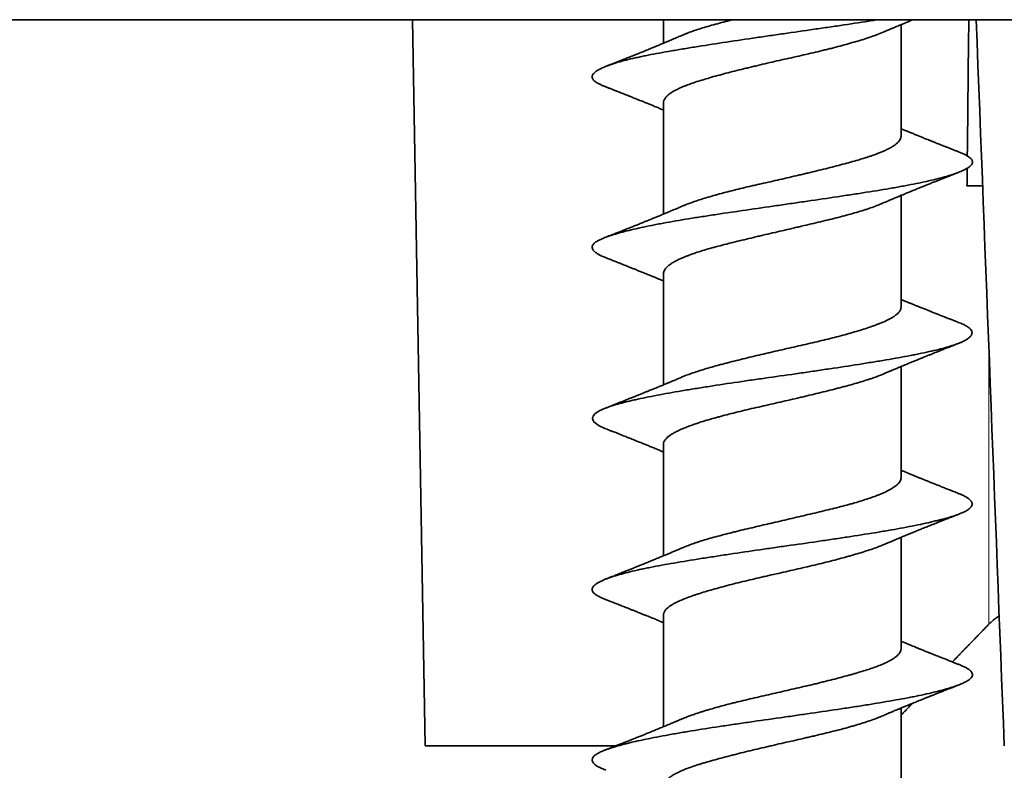
# Model space of a CAD drawing. Units: millimetres. Extents: x 32 to 797, y 126 to 557.
# Drawn here: x 215 to 225, y 433 to 441 of the extents above; entities that cross this region are included whole.
import ezdxf

# ---------------------------------------------------------------- set-up
doc = ezdxf.new("R2010")
doc.units = ezdxf.units.MM
doc.layers.add('1', color=7, linetype='Continuous', true_color=0xffffff)

msp = doc.modelspace()

# ---------------------------------------------------------------- linework, layer by layer
at = {"layer": '1', "color": 18, "linetype": 'Continuous', "lineweight": 35}
for p, q in [((203.093, 440.545), (235.342, 440.545)), ((219.199, 440.545), (219.332, 432.895)), ((221.843, 440.545), (221.843, 440.298)), ((224.343, 439.319), (224.343, 440.493)), ((221.843, 439.671), (221.843, 438.497)), ((225.203, 438.795), (225.037, 438.795)), ((224.343, 437.518), (224.343, 438.693)), ((221.843, 437.872), (221.843, 436.699)), ((224.343, 435.718), (224.343, 436.892)), ((221.843, 436.073), (221.843, 434.897)), ((224.343, 433.919), (224.343, 435.092)), ((221.843, 434.272), (221.843, 433.097)), ((224.343, 432.118), (224.343, 433.293)), ((221.34, 432.895), (219.332, 432.895))]:
    msp.add_line(p, q, dxfattribs=at)
at = {"layer": '1', "color": 8, "linetype": 'Continuous', "lineweight": 18}
msp.add_line((225.267, 437.135), (225.267, 434.176), dxfattribs=at)
at = {"layer": '1', "color": 18, "linetype": 'Continuous', "lineweight": 35}
for centre, major_axis, ratio, start_param, end_param in [((244.894, 784.064), (-15.622, -632.477), 0.021372, 5.28708, 5.289784), ((228.436, 818.546), (17.326, -701.357), 0.021374, 5.281059, 5.294063), ((244.894, 784.064), (-15.622, -632.477), 0.021372, 5.290031, 5.290379)]:
    msp.add_ellipse(centre, major_axis=major_axis, ratio=ratio, start_param=start_param, end_param=end_param, dxfattribs=at)
for points, knots in [([(224.097, 440.545), (224.077, 440.542), (224.057, 440.538), (223.942, 440.52), (223.844, 440.505), (223.692, 440.482), (223.64, 440.474), (223.562, 440.463), (223.535, 440.459), (223.482, 440.452), (223.455, 440.448), (223.321, 440.428), (223.214, 440.413), (223.052, 440.39), (222.998, 440.382), (222.918, 440.37), (222.891, 440.366), (222.837, 440.359), (222.81, 440.355), (222.676, 440.335), (222.571, 440.319), (222.366, 440.288), (222.266, 440.272), (222.121, 440.249), (222.074, 440.241), (221.982, 440.226), (221.937, 440.218), (221.808, 440.196), (221.728, 440.181), (221.634, 440.162), (221.616, 440.158), (221.58, 440.15), (221.562, 440.146), (221.511, 440.135), (221.479, 440.127), (221.388, 440.104), (221.335, 440.088), (221.277, 440.068), (221.266, 440.065), (221.245, 440.057), (221.235, 440.053), (221.206, 440.041), (221.189, 440.033), (221.143, 440.01), (221.121, 439.994), (221.104, 439.975), (221.101, 439.971), (221.096, 439.963), (221.094, 439.959), (221.09, 439.948), (221.09, 439.94), (221.097, 439.917), (221.11, 439.902), (221.143, 439.879), (221.157, 439.872), (221.18, 439.86), (221.189, 439.856), (221.206, 439.849), (221.216, 439.845), (221.226, 439.841), (221.227, 439.84), (221.227, 439.84)], [0, 0, 0, 0, 0.013925, 0.013925, 0.079611, 0.079611, 0.112454, 0.112454, 0.128875, 0.128875, 0.145297, 0.145297, 0.210983, 0.210983, 0.243825, 0.243825, 0.260247, 0.260247, 0.276668, 0.276668, 0.342354, 0.342354, 0.40804, 0.40804, 0.440883, 0.440883, 0.473726, 0.473726, 0.539411, 0.539411, 0.555833, 0.555833, 0.572254, 0.572254, 0.605097, 0.605097, 0.670783, 0.670783, 0.687204, 0.687204, 0.703626, 0.703626, 0.736468, 0.736468, 0.802154, 0.802154, 0.818576, 0.818576, 0.834997, 0.834997, 0.86784, 0.86784, 0.933526, 0.933526, 0.966369, 0.966369, 0.98279, 0.98279, 0.999211, 0.999211, 1, 1, 1, 1]), ([(222.04, 440.381), (222.042, 440.382), (222.043, 440.383), (222.054, 440.387), (222.063, 440.391), (222.083, 440.399), (222.092, 440.403), (222.143, 440.422), (222.187, 440.437), (222.283, 440.467), (222.334, 440.482), (222.445, 440.512), (222.502, 440.527), (222.566, 440.543), (222.57, 440.544), (222.574, 440.545)], [0, 0, 0, 0, 0.012183, 0.012183, 0.081396, 0.081396, 0.15061, 0.15061, 0.427465, 0.427465, 0.70432, 0.70432, 0.981175, 0.981175, 1, 1, 1, 1]), ([(224.154, 440.413), (224.161, 440.416), (224.175, 440.422), (224.195, 440.431), (224.213, 440.438), (224.226, 440.444), (224.238, 440.449), (224.251, 440.454), (224.267, 440.461), (224.286, 440.469), (224.308, 440.478), (224.329, 440.487), (224.348, 440.495), (224.366, 440.502), (224.386, 440.511), (224.408, 440.519), (224.431, 440.529), (224.452, 440.538), (224.465, 440.543), (224.47, 440.545)], [0, 0, 0, 0, 0.062273, 0.136759, 0.191341, 0.230058, 0.264587, 0.304639, 0.351329, 0.413152, 0.490903, 0.559183, 0.615667, 0.669359, 0.728092, 0.805062, 0.874915, 0.951146, 1, 1, 1, 1]), ([(222.041, 440.381), (222.033, 440.378), (222.017, 440.371), (221.995, 440.362), (221.977, 440.354), (221.962, 440.348), (221.95, 440.343), (221.938, 440.338), (221.925, 440.332), (221.906, 440.324), (221.883, 440.314), (221.858, 440.304), (221.836, 440.295), (221.816, 440.286), (221.796, 440.278), (221.777, 440.27), (221.759, 440.263), (221.741, 440.255), (221.722, 440.248), (221.701, 440.239), (221.676, 440.229), (221.653, 440.219), (221.633, 440.211), (221.614, 440.203), (221.593, 440.195), (221.572, 440.186), (221.552, 440.178), (221.535, 440.172), (221.517, 440.164), (221.496, 440.156), (221.473, 440.147), (221.451, 440.138), (221.428, 440.129), (221.402, 440.119), (221.377, 440.109), (221.356, 440.1), (221.339, 440.094), (221.321, 440.086), (221.296, 440.077), (221.267, 440.065), (221.247, 440.058), (221.238, 440.054)], [0, 0, 0, 0, 0.028894, 0.059351, 0.082417, 0.100401, 0.114974, 0.127577, 0.143716, 0.163938, 0.200351, 0.23132, 0.256709, 0.282584, 0.306795, 0.33072, 0.354019, 0.376235, 0.397942, 0.424327, 0.456611, 0.48802, 0.511456, 0.532899, 0.558451, 0.587857, 0.613561, 0.632325, 0.651471, 0.679941, 0.711402, 0.736522, 0.762967, 0.796491, 0.830883, 0.857693, 0.872729, 0.895203, 0.926, 0.965151, 1, 1, 1, 1]), ([(224.154, 440.413), (224.133, 440.404), (224.11, 440.395), (224.044, 440.37), (223.998, 440.354), (223.923, 440.33), (223.897, 440.322), (223.843, 440.307), (223.816, 440.299), (223.731, 440.275), (223.672, 440.259), (223.594, 440.239), (223.578, 440.235), (223.546, 440.228), (223.498, 440.216), (223.45, 440.204), (223.351, 440.181), (223.284, 440.166), (223.182, 440.143), (223.148, 440.135), (223.079, 440.12), (223.045, 440.112), (222.943, 440.089), (222.876, 440.073), (222.793, 440.053), (222.777, 440.049), (222.744, 440.041), (222.727, 440.037), (222.678, 440.025), (222.646, 440.018), (222.552, 439.994), (222.492, 439.978), (222.405, 439.954), (222.376, 439.947), (222.321, 439.931), (222.295, 439.923), (222.218, 439.9), (222.17, 439.885), (222.106, 439.862), (222.085, 439.854), (222.056, 439.842), (222.046, 439.838), (222.028, 439.831), (222.019, 439.827), (221.976, 439.807), (221.947, 439.792), (221.911, 439.768), (221.901, 439.76), (221.882, 439.744), (221.874, 439.736), (221.854, 439.712), (221.846, 439.697), (221.843, 439.678), (221.843, 439.674), (221.843, 439.671)], [0, 0, 0, 0, 0.037955, 0.037955, 0.101215, 0.101215, 0.132844, 0.132844, 0.164474, 0.164474, 0.227733, 0.227733, 0.243548, 0.243548, 0.259362, 0.290992, 0.290992, 0.354251, 0.354251, 0.38588, 0.38588, 0.41751, 0.41751, 0.480769, 0.480769, 0.496584, 0.496584, 0.512399, 0.512399, 0.544028, 0.544028, 0.607287, 0.607287, 0.638917, 0.638917, 0.670546, 0.670546, 0.733805, 0.733805, 0.765435, 0.765435, 0.78125, 0.78125, 0.797065, 0.797065, 0.860324, 0.860324, 0.891953, 0.891953, 0.923583, 0.923583, 0.986842, 0.986842, 1, 1, 1, 1]), ([(221.227, 439.84), (221.238, 439.836), (221.259, 439.828), (221.287, 439.817), (221.31, 439.808), (221.327, 439.801), (221.34, 439.796), (221.353, 439.791), (221.37, 439.784), (221.391, 439.776), (221.412, 439.768), (221.43, 439.76), (221.45, 439.752), (221.473, 439.743), (221.499, 439.733), (221.522, 439.724), (221.544, 439.715), (221.568, 439.705), (221.593, 439.695), (221.616, 439.686), (221.637, 439.678), (221.658, 439.669), (221.681, 439.66), (221.703, 439.651), (221.725, 439.642), (221.748, 439.632), (221.77, 439.623), (221.792, 439.614), (221.814, 439.605), (221.831, 439.598), (221.842, 439.594), (221.843, 439.593)], [0, 0, 0, 0, 0.052119, 0.101694, 0.138919, 0.163838, 0.181376, 0.202463, 0.227492, 0.26669, 0.301271, 0.329419, 0.357467, 0.3975, 0.442456, 0.479854, 0.510819, 0.549109, 0.596122, 0.635024, 0.661389, 0.695659, 0.74028, 0.773919, 0.803198, 0.846163, 0.88625, 0.913367, 0.949653, 0.993685, 1, 1, 1, 1]), ([(224.955, 439.151), (224.945, 439.155), (224.926, 439.162), (224.898, 439.173), (224.873, 439.183), (224.853, 439.191), (224.836, 439.198), (224.821, 439.203), (224.805, 439.21), (224.784, 439.218), (224.76, 439.228), (224.736, 439.237), (224.714, 439.246), (224.69, 439.256), (224.664, 439.266), (224.637, 439.277), (224.613, 439.286), (224.591, 439.295), (224.568, 439.305), (224.541, 439.316), (224.512, 439.327), (224.484, 439.339), (224.455, 439.351), (224.425, 439.363), (224.393, 439.376), (224.367, 439.387), (224.349, 439.394), (224.343, 439.397)], [0, 0, 0, 0, 0.046781, 0.096472, 0.135876, 0.167194, 0.194497, 0.217886, 0.240339, 0.276374, 0.318224, 0.358156, 0.392095, 0.428028, 0.474723, 0.520533, 0.557941, 0.592976, 0.630294, 0.670246, 0.724946, 0.770894, 0.809611, 0.86845, 0.914625, 0.96772, 1, 1, 1, 1]), ([(222.032, 438.577), (222.041, 438.581), (222.05, 438.585), (222.078, 438.596), (222.098, 438.604), (222.14, 438.619), (222.161, 438.627), (222.229, 438.65), (222.278, 438.665), (222.356, 438.688), (222.383, 438.695), (222.439, 438.711), (222.468, 438.719), (222.555, 438.742), (222.615, 438.757), (222.708, 438.779), (222.74, 438.786), (222.788, 438.798), (222.804, 438.801), (222.836, 438.809), (222.853, 438.813), (222.935, 438.831), (223, 438.846), (223.132, 438.876), (223.198, 438.891), (223.28, 438.91), (223.296, 438.914), (223.329, 438.922), (223.378, 438.933), (223.426, 438.945), (223.52, 438.968), (223.581, 438.983), (223.67, 439.006), (223.7, 439.014), (223.757, 439.029), (223.785, 439.037), (223.866, 439.059), (223.916, 439.074), (223.976, 439.093), (223.987, 439.096), (224.01, 439.104), (224.021, 439.108), (224.054, 439.119), (224.075, 439.126), (224.134, 439.149), (224.169, 439.164), (224.215, 439.187), (224.229, 439.194), (224.249, 439.206), (224.255, 439.21), (224.267, 439.217), (224.273, 439.221), (224.299, 439.24), (224.315, 439.256), (224.331, 439.279), (224.335, 439.286), (224.34, 439.298), (224.341, 439.302), (224.342, 439.309), (224.343, 439.313), (224.343, 439.317), (224.343, 439.318), (224.343, 439.319)], [0, 0, 0, 0, 0.015709, 0.015709, 0.046392, 0.046392, 0.077074, 0.077074, 0.138439, 0.138439, 0.169121, 0.169121, 0.199803, 0.199803, 0.261168, 0.261168, 0.29185, 0.29185, 0.307192, 0.307192, 0.322533, 0.322533, 0.383898, 0.383898, 0.445262, 0.445262, 0.460603, 0.460603, 0.475945, 0.506627, 0.506627, 0.567992, 0.567992, 0.598674, 0.598674, 0.629356, 0.629356, 0.690721, 0.690721, 0.706062, 0.706062, 0.721404, 0.721404, 0.752086, 0.752086, 0.813451, 0.813451, 0.844133, 0.844133, 0.859474, 0.859474, 0.874815, 0.874815, 0.93618, 0.93618, 0.966862, 0.966862, 0.982204, 0.982204, 0.997545, 0.997545, 1, 1, 1, 1]), ([(224.955, 439.151), (224.962, 439.148), (224.968, 439.146), (225.011, 439.128), (225.04, 439.112), (225.066, 439.093), (225.07, 439.089), (225.079, 439.082), (225.082, 439.078), (225.091, 439.066), (225.094, 439.059), (225.097, 439.036), (225.09, 439.021), (225.07, 439.002), (225.066, 438.998), (225.055, 438.99), (225.05, 438.986), (225.031, 438.974), (225.017, 438.967), (224.967, 438.943), (224.926, 438.928), (224.854, 438.904), (224.828, 438.896), (224.772, 438.88), (224.742, 438.873), (224.648, 438.849), (224.579, 438.834), (224.465, 438.811), (224.426, 438.803), (224.364, 438.792), (224.342, 438.788), (224.299, 438.78), (224.278, 438.776), (224.167, 438.757), (224.075, 438.742), (223.929, 438.719), (223.88, 438.711), (223.804, 438.7), (223.779, 438.696), (223.727, 438.688), (223.701, 438.684), (223.571, 438.665), (223.465, 438.649), (223.305, 438.626), (223.251, 438.618), (223.17, 438.606), (223.143, 438.602), (223.089, 438.594), (223.061, 438.59), (222.926, 438.571), (222.819, 438.555), (222.607, 438.524), (222.503, 438.509), (222.35, 438.486), (222.299, 438.478), (222.202, 438.463), (222.154, 438.456), (222.014, 438.433), (221.925, 438.417), (221.82, 438.398), (221.799, 438.394), (221.758, 438.386), (221.699, 438.374), (221.642, 438.362), (221.535, 438.339), (221.469, 438.323), (221.395, 438.304), (221.381, 438.3), (221.353, 438.292), (221.313, 438.28), (221.277, 438.269), (221.212, 438.246), (221.177, 438.23), (221.143, 438.211), (221.137, 438.207), (221.126, 438.2), (221.121, 438.196), (221.108, 438.184), (221.102, 438.177), (221.089, 438.154), (221.09, 438.139), (221.102, 438.119), (221.105, 438.115), (221.112, 438.107), (221.116, 438.103), (221.13, 438.092), (221.141, 438.084), (221.176, 438.062), (221.205, 438.049), (221.24, 438.035)], [0, 0, 0, 0, 0.006659, 0.006659, 0.048277, 0.048277, 0.058682, 0.058682, 0.069086, 0.069086, 0.089895, 0.089895, 0.131513, 0.131513, 0.141918, 0.141918, 0.152322, 0.152322, 0.173131, 0.173131, 0.214749, 0.214749, 0.235558, 0.235558, 0.256368, 0.256368, 0.297986, 0.297986, 0.318795, 0.318795, 0.329199, 0.329199, 0.339604, 0.339604, 0.381222, 0.381222, 0.402031, 0.402031, 0.412435, 0.412435, 0.42284, 0.42284, 0.464458, 0.464458, 0.485267, 0.485267, 0.495672, 0.495672, 0.506076, 0.506076, 0.547694, 0.547694, 0.589312, 0.589312, 0.610121, 0.610121, 0.63093, 0.63093, 0.672549, 0.672549, 0.682953, 0.682953, 0.693358, 0.714167, 0.714167, 0.755785, 0.755785, 0.766189, 0.766189, 0.776594, 0.797403, 0.797403, 0.839021, 0.839021, 0.849426, 0.849426, 0.85983, 0.85983, 0.880639, 0.880639, 0.922257, 0.922257, 0.932662, 0.932662, 0.943066, 0.943066, 0.963875, 0.963875, 1, 1, 1, 1]), ([(224.146, 438.61), (224.153, 438.613), (224.169, 438.619), (224.191, 438.629), (224.213, 438.638), (224.23, 438.646), (224.246, 438.652), (224.263, 438.66), (224.282, 438.668), (224.3, 438.675), (224.315, 438.681), (224.327, 438.686), (224.339, 438.692), (224.354, 438.698), (224.37, 438.704), (224.388, 438.712), (224.407, 438.72), (224.426, 438.727), (224.441, 438.734), (224.454, 438.739), (224.469, 438.745), (224.489, 438.753), (224.51, 438.762), (224.529, 438.77), (224.548, 438.777), (224.567, 438.785), (224.59, 438.794), (224.614, 438.804), (224.636, 438.813), (224.655, 438.821), (224.676, 438.829), (224.697, 438.837), (224.717, 438.845), (224.733, 438.852), (224.749, 438.858), (224.767, 438.865), (224.786, 438.873), (224.803, 438.88), (224.821, 438.886), (224.839, 438.894), (224.86, 438.902), (224.887, 438.913), (224.918, 438.925), (224.94, 438.934), (224.952, 438.938)], [0, 0, 0, 0, 0.026304, 0.058292, 0.085422, 0.107295, 0.124082, 0.144216, 0.171587, 0.194962, 0.211998, 0.225752, 0.241392, 0.259006, 0.278877, 0.301465, 0.326789, 0.351459, 0.369837, 0.383397, 0.400457, 0.42663, 0.455576, 0.479911, 0.499465, 0.523014, 0.552163, 0.584094, 0.611241, 0.63375, 0.658244, 0.686972, 0.712301, 0.730563, 0.748426, 0.771444, 0.795904, 0.817891, 0.837673, 0.859685, 0.885486, 0.916911, 0.958278, 1, 1, 1, 1]), ([(224.146, 438.61), (224.142, 438.608), (224.137, 438.606), (224.095, 438.588), (224.053, 438.572), (223.994, 438.552), (223.982, 438.548), (223.958, 438.54), (223.945, 438.536), (223.907, 438.524), (223.881, 438.517), (223.8, 438.493), (223.743, 438.478), (223.653, 438.455), (223.622, 438.447), (223.559, 438.432), (223.527, 438.424), (223.43, 438.401), (223.365, 438.386), (223.28, 438.366), (223.263, 438.362), (223.229, 438.354), (223.212, 438.35), (223.161, 438.338), (223.127, 438.33), (223.025, 438.307), (222.957, 438.291), (222.873, 438.271), (222.857, 438.267), (222.823, 438.259), (222.806, 438.255), (222.756, 438.243), (222.724, 438.235), (222.627, 438.212), (222.565, 438.197), (222.474, 438.174), (222.445, 438.166), (222.402, 438.154), (222.387, 438.15), (222.359, 438.143), (222.345, 438.139), (222.278, 438.12), (222.227, 438.104), (222.158, 438.081), (222.135, 438.073), (222.103, 438.061), (222.093, 438.057), (222.073, 438.049), (222.063, 438.045), (222.016, 438.025), (221.983, 438.01), (221.941, 437.986), (221.928, 437.978), (221.91, 437.966), (221.905, 437.962), (221.895, 437.954), (221.89, 437.95), (221.868, 437.931), (221.856, 437.915), (221.846, 437.892), (221.844, 437.885), (221.843, 437.875), (221.843, 437.874), (221.843, 437.872)], [0, 0, 0, 0, 0.007882, 0.007882, 0.071447, 0.071447, 0.087338, 0.087338, 0.103229, 0.103229, 0.135012, 0.135012, 0.198576, 0.198576, 0.230359, 0.230359, 0.262141, 0.262141, 0.325706, 0.325706, 0.341597, 0.341597, 0.357488, 0.357488, 0.38927, 0.38927, 0.452835, 0.452835, 0.468726, 0.468726, 0.484618, 0.484618, 0.5164, 0.5164, 0.579965, 0.579965, 0.611747, 0.611747, 0.627638, 0.627638, 0.643529, 0.643529, 0.707094, 0.707094, 0.738876, 0.738876, 0.754768, 0.754768, 0.770659, 0.770659, 0.834223, 0.834223, 0.866006, 0.866006, 0.881897, 0.881897, 0.897788, 0.897788, 0.961353, 0.961353, 0.993135, 0.993135, 1, 1, 1, 1]), ([(222.032, 438.577), (222.024, 438.574), (222.006, 438.566), (221.981, 438.555), (221.957, 438.545), (221.938, 438.537), (221.919, 438.529), (221.898, 438.52), (221.874, 438.51), (221.851, 438.501), (221.829, 438.491), (221.796, 438.478), (221.76, 438.463), (221.715, 438.445), (221.677, 438.429), (221.643, 438.416), (221.618, 438.405), (221.597, 438.397), (221.577, 438.389), (221.558, 438.381), (221.537, 438.373), (221.514, 438.363), (221.49, 438.354), (221.467, 438.345), (221.445, 438.336), (221.42, 438.326), (221.395, 438.316), (221.372, 438.307), (221.351, 438.299), (221.33, 438.291), (221.308, 438.282), (221.282, 438.272), (221.254, 438.261), (221.234, 438.253), (221.225, 438.25)], [0, 0, 0, 0, 0.03068, 0.067117, 0.096473, 0.118336, 0.139103, 0.166514, 0.198462, 0.226659, 0.253244, 0.282446, 0.347486, 0.389908, 0.447239, 0.489381, 0.514692, 0.542983, 0.56701, 0.588246, 0.613303, 0.642848, 0.675851, 0.701915, 0.726882, 0.758406, 0.792489, 0.820157, 0.843248, 0.870634, 0.895963, 0.927033, 0.964764, 1, 1, 1, 1]), ([(221.24, 438.035), (221.248, 438.032), (221.265, 438.026), (221.289, 438.016), (221.314, 438.006), (221.337, 437.997), (221.368, 437.985), (221.409, 437.969), (221.453, 437.951), (221.492, 437.935), (221.526, 437.922), (221.561, 437.908), (221.597, 437.893), (221.631, 437.879), (221.662, 437.867), (221.69, 437.856), (221.718, 437.844), (221.745, 437.833), (221.769, 437.823), (221.795, 437.812), (221.819, 437.802), (221.836, 437.795), (221.843, 437.792)], [0, 0, 0, 0, 0.039458, 0.08437, 0.122932, 0.160439, 0.197873, 0.278332, 0.361519, 0.417885, 0.472379, 0.528871, 0.590865, 0.653292, 0.698381, 0.742661, 0.792092, 0.840433, 0.875214, 0.916292, 0.966155, 1, 1, 1, 1]), ([(224.96, 437.351), (224.951, 437.355), (224.932, 437.362), (224.905, 437.373), (224.882, 437.382), (224.864, 437.389), (224.848, 437.395), (224.831, 437.401), (224.812, 437.409), (224.79, 437.418), (224.769, 437.426), (224.749, 437.434), (224.722, 437.445), (224.691, 437.457), (224.657, 437.47), (224.624, 437.484), (224.588, 437.498), (224.552, 437.512), (224.519, 437.526), (224.49, 437.538), (224.462, 437.549), (224.434, 437.56), (224.406, 437.572), (224.375, 437.585), (224.354, 437.593), (224.343, 437.598)], [0, 0, 0, 0, 0.044745, 0.092721, 0.129588, 0.155684, 0.180049, 0.206869, 0.236137, 0.276415, 0.309979, 0.338951, 0.375135, 0.438398, 0.490193, 0.540326, 0.600038, 0.662898, 0.714715, 0.761133, 0.803906, 0.85195, 0.89723, 0.943779, 1, 1, 1, 1]), ([(222.033, 436.779), (222.063, 436.792), (222.098, 436.805), (222.156, 436.826), (222.179, 436.833), (222.225, 436.848), (222.25, 436.856), (222.324, 436.878), (222.377, 436.893), (222.447, 436.912), (222.462, 436.916), (222.49, 436.923), (222.505, 436.927), (222.55, 436.939), (222.579, 436.946), (222.671, 436.969), (222.733, 436.985), (222.829, 437.008), (222.861, 437.015), (222.911, 437.027), (222.927, 437.031), (222.96, 437.038), (222.977, 437.042), (223.059, 437.061), (223.125, 437.076), (223.223, 437.098), (223.256, 437.106), (223.322, 437.121), (223.355, 437.128), (223.451, 437.151), (223.514, 437.166), (223.605, 437.188), (223.635, 437.196), (223.694, 437.211), (223.722, 437.219), (223.807, 437.242), (223.86, 437.257), (223.96, 437.288), (224.006, 437.303), (224.06, 437.322), (224.07, 437.326), (224.091, 437.334), (224.12, 437.345), (224.147, 437.356), (224.198, 437.378), (224.228, 437.393), (224.259, 437.412), (224.264, 437.416), (224.276, 437.423), (224.281, 437.427), (224.296, 437.438), (224.304, 437.446), (224.326, 437.468), (224.336, 437.483), (224.342, 437.505), (224.343, 437.511), (224.343, 437.518)], [0, 0, 0, 0, 0.054015, 0.054015, 0.084704, 0.084704, 0.115394, 0.115394, 0.176774, 0.176774, 0.192119, 0.192119, 0.207464, 0.207464, 0.238154, 0.238154, 0.299534, 0.299534, 0.330224, 0.330224, 0.345569, 0.345569, 0.360914, 0.360914, 0.422294, 0.422294, 0.452984, 0.452984, 0.483674, 0.483674, 0.545053, 0.545053, 0.575743, 0.575743, 0.606433, 0.606433, 0.667813, 0.667813, 0.729193, 0.729193, 0.744538, 0.744538, 0.759883, 0.790573, 0.790573, 0.851953, 0.851953, 0.867298, 0.867298, 0.882643, 0.882643, 0.913333, 0.913333, 0.974712, 0.974712, 1, 1, 1, 1]), ([(224.96, 437.351), (224.976, 437.345), (224.99, 437.339), (225.011, 437.329), (225.018, 437.325), (225.032, 437.317), (225.039, 437.313), (225.056, 437.302), (225.066, 437.294), (225.087, 437.271), (225.093, 437.255), (225.089, 437.236), (225.088, 437.232), (225.085, 437.224), (225.082, 437.22), (225.074, 437.208), (225.066, 437.201), (225.037, 437.177), (225.01, 437.162), (224.966, 437.142), (224.956, 437.138), (224.936, 437.131), (224.926, 437.127), (224.893, 437.115), (224.869, 437.107), (224.791, 437.084), (224.732, 437.069), (224.632, 437.046), (224.597, 437.038), (224.541, 437.027), (224.521, 437.023), (224.482, 437.015), (224.463, 437.011), (224.362, 436.992), (224.276, 436.977), (224.139, 436.953), (224.093, 436.945), (224.021, 436.934), (223.996, 436.93), (223.947, 436.922), (223.923, 436.918), (223.799, 436.898), (223.697, 436.883), (223.541, 436.86), (223.488, 436.852), (223.382, 436.836), (223.327, 436.828), (223.165, 436.805), (223.058, 436.79), (222.897, 436.767), (222.844, 436.759), (222.763, 436.748), (222.737, 436.744), (222.684, 436.736), (222.657, 436.732), (222.525, 436.713), (222.422, 436.698), (222.273, 436.674), (222.224, 436.666), (222.152, 436.655), (222.129, 436.651), (222.081, 436.643), (222.058, 436.639), (221.942, 436.619), (221.856, 436.604), (221.693, 436.573), (221.617, 436.557), (221.529, 436.538), (221.512, 436.534), (221.479, 436.526), (221.463, 436.522), (221.416, 436.511), (221.387, 436.503), (221.306, 436.48), (221.26, 436.465), (221.204, 436.442), (221.187, 436.434), (221.157, 436.419), (221.145, 436.411), (221.114, 436.387), (221.102, 436.372), (221.097, 436.352), (221.096, 436.348), (221.096, 436.341), (221.097, 436.337), (221.1, 436.325), (221.104, 436.317), (221.123, 436.294), (221.144, 436.278), (221.181, 436.259), (221.189, 436.255), (221.206, 436.247), (221.215, 436.243), (221.227, 436.238), (221.23, 436.237), (221.233, 436.236)], [0, 0, 0, 0, 0.016522, 0.016522, 0.026953, 0.026953, 0.037383, 0.037383, 0.058244, 0.058244, 0.099967, 0.099967, 0.110397, 0.110397, 0.120828, 0.120828, 0.141689, 0.141689, 0.183411, 0.183411, 0.193842, 0.193842, 0.204272, 0.204272, 0.225133, 0.225133, 0.266856, 0.266856, 0.287717, 0.287717, 0.298147, 0.298147, 0.308578, 0.308578, 0.3503, 0.3503, 0.371162, 0.371162, 0.381592, 0.381592, 0.392023, 0.392023, 0.433745, 0.433745, 0.454606, 0.454606, 0.475467, 0.475467, 0.51719, 0.51719, 0.538051, 0.538051, 0.548481, 0.548481, 0.558912, 0.558912, 0.600634, 0.600634, 0.621495, 0.621495, 0.631926, 0.631926, 0.642356, 0.642356, 0.684079, 0.684079, 0.725801, 0.725801, 0.736232, 0.736232, 0.746662, 0.746662, 0.767523, 0.767523, 0.809246, 0.809246, 0.830107, 0.830107, 0.850968, 0.850968, 0.89269, 0.89269, 0.903121, 0.903121, 0.913551, 0.913551, 0.934413, 0.934413, 0.976135, 0.976135, 0.986565, 0.986565, 0.996996, 0.996996, 1, 1, 1, 1]), ([(224.147, 436.809), (224.157, 436.813), (224.175, 436.821), (224.2, 436.832), (224.221, 436.84), (224.237, 436.847), (224.252, 436.853), (224.268, 436.86), (224.286, 436.868), (224.303, 436.875), (224.317, 436.881), (224.33, 436.886), (224.345, 436.892), (224.361, 436.899), (224.379, 436.907), (224.396, 436.913), (224.414, 436.921), (224.434, 436.929), (224.458, 436.939), (224.48, 436.948), (224.499, 436.956), (224.519, 436.964), (224.542, 436.973), (224.567, 436.983), (224.59, 436.993), (224.612, 437.002), (224.636, 437.011), (224.661, 437.021), (224.684, 437.031), (224.705, 437.039), (224.728, 437.048), (224.752, 437.058), (224.776, 437.067), (224.797, 437.076), (224.817, 437.084), (224.838, 437.092), (224.861, 437.101), (224.887, 437.111), (224.916, 437.123), (224.936, 437.131), (224.946, 437.134)], [0, 0, 0, 0, 0.037078, 0.070557, 0.095479, 0.115156, 0.131186, 0.151361, 0.177009, 0.199105, 0.216203, 0.230111, 0.248082, 0.270866, 0.292992, 0.314537, 0.333332, 0.360616, 0.393434, 0.421012, 0.442761, 0.466477, 0.495524, 0.530249, 0.55815, 0.582376, 0.612716, 0.647724, 0.676768, 0.70003, 0.726973, 0.76011, 0.791398, 0.816277, 0.83933, 0.866644, 0.892079, 0.924862, 0.965392, 1, 1, 1, 1]), ([(222.033, 436.779), (222.025, 436.775), (222.008, 436.768), (221.984, 436.758), (221.963, 436.749), (221.947, 436.742), (221.933, 436.736), (221.918, 436.73), (221.898, 436.722), (221.874, 436.712), (221.849, 436.701), (221.827, 436.692), (221.805, 436.683), (221.782, 436.674), (221.76, 436.664), (221.736, 436.655), (221.714, 436.646), (221.695, 436.638), (221.68, 436.632), (221.666, 436.626), (221.647, 436.619), (221.625, 436.61), (221.603, 436.601), (221.584, 436.593), (221.565, 436.585), (221.544, 436.577), (221.524, 436.569), (221.507, 436.562), (221.491, 436.556), (221.47, 436.548), (221.443, 436.537), (221.411, 436.524), (221.386, 436.514), (221.367, 436.507), (221.351, 436.5), (221.33, 436.492), (221.301, 436.481), (221.269, 436.468), (221.245, 436.459), (221.234, 436.454)], [0, 0, 0, 0, 0.031974, 0.064736, 0.090549, 0.110557, 0.125454, 0.143, 0.16592, 0.202491, 0.233518, 0.259187, 0.287293, 0.317545, 0.344226, 0.372134, 0.405413, 0.428126, 0.444437, 0.460219, 0.482052, 0.513639, 0.54211, 0.565286, 0.587374, 0.613675, 0.640872, 0.661819, 0.6785, 0.700008, 0.740261, 0.78091, 0.818014, 0.833959, 0.851619, 0.878192, 0.913921, 0.958835, 1, 1, 1, 1]), ([(224.149, 436.809), (224.122, 436.798), (224.092, 436.786), (224.049, 436.771), (224.038, 436.767), (224.015, 436.759), (223.98, 436.748), (223.943, 436.736), (223.866, 436.713), (223.812, 436.698), (223.739, 436.678), (223.724, 436.675), (223.694, 436.667), (223.679, 436.663), (223.634, 436.651), (223.603, 436.643), (223.508, 436.62), (223.444, 436.604), (223.361, 436.584), (223.344, 436.58), (223.311, 436.572), (223.294, 436.568), (223.243, 436.556), (223.209, 436.548), (223.107, 436.524), (223.039, 436.509), (222.937, 436.486), (222.904, 436.478), (222.836, 436.462), (222.802, 436.455), (222.704, 436.432), (222.64, 436.416), (222.547, 436.393), (222.516, 436.386), (222.471, 436.374), (222.456, 436.37), (222.427, 436.362), (222.413, 436.358), (222.342, 436.338), (222.288, 436.323), (222.214, 436.299), (222.19, 436.291), (222.144, 436.275), (222.122, 436.267), (222.06, 436.243), (222.023, 436.228), (221.975, 436.204), (221.96, 436.197), (221.94, 436.185), (221.933, 436.181), (221.921, 436.174), (221.915, 436.17), (221.887, 436.15), (221.871, 436.135), (221.849, 436.104), (221.843, 436.089), (221.843, 436.073)], [0, 0, 0, 0, 0.047256, 0.047256, 0.063135, 0.063135, 0.079014, 0.110773, 0.110773, 0.174289, 0.174289, 0.190168, 0.190168, 0.206047, 0.206047, 0.237805, 0.237805, 0.301321, 0.301321, 0.3172, 0.3172, 0.333079, 0.333079, 0.364838, 0.364838, 0.428354, 0.428354, 0.460112, 0.460112, 0.49187, 0.49187, 0.555386, 0.555386, 0.587144, 0.587144, 0.603023, 0.603023, 0.618903, 0.618903, 0.682419, 0.682419, 0.714177, 0.714177, 0.745935, 0.745935, 0.809451, 0.809451, 0.841209, 0.841209, 0.857088, 0.857088, 0.872968, 0.872968, 0.936484, 0.936484, 1, 1, 1, 1]), ([(221.234, 436.236), (221.243, 436.232), (221.263, 436.224), (221.291, 436.213), (221.317, 436.203), (221.338, 436.195), (221.356, 436.188), (221.374, 436.181), (221.395, 436.172), (221.419, 436.163), (221.443, 436.153), (221.465, 436.145), (221.487, 436.136), (221.511, 436.126), (221.536, 436.116), (221.559, 436.107), (221.581, 436.098), (221.605, 436.089), (221.63, 436.079), (221.652, 436.069), (221.671, 436.062), (221.69, 436.054), (221.71, 436.046), (221.73, 436.038), (221.748, 436.031), (221.764, 436.024), (221.782, 436.017), (221.802, 436.008), (221.82, 436.001), (221.833, 435.995), (221.84, 435.992), (221.843, 435.991)], [0, 0, 0, 0, 0.044886, 0.096373, 0.138085, 0.172088, 0.201368, 0.226367, 0.260336, 0.302781, 0.345156, 0.379126, 0.410909, 0.451389, 0.497167, 0.535256, 0.566891, 0.605628, 0.652414, 0.687825, 0.717437, 0.745939, 0.780111, 0.817003, 0.845856, 0.867681, 0.897179, 0.93429, 0.96536, 0.987993, 1, 1, 1, 1]), ([(224.946, 435.555), (224.938, 435.558), (224.921, 435.565), (224.897, 435.575), (224.873, 435.584), (224.853, 435.592), (224.833, 435.6), (224.812, 435.608), (224.79, 435.617), (224.768, 435.625), (224.749, 435.633), (224.728, 435.642), (224.705, 435.651), (224.679, 435.661), (224.655, 435.671), (224.63, 435.681), (224.603, 435.692), (224.575, 435.703), (224.547, 435.714), (224.517, 435.727), (224.485, 435.74), (224.454, 435.752), (224.427, 435.764), (224.402, 435.774), (224.378, 435.784), (224.358, 435.792), (224.346, 435.797), (224.343, 435.798)], [0, 0, 0, 0, 0.038583, 0.083896, 0.121265, 0.154075, 0.187017, 0.219836, 0.25815, 0.294289, 0.326358, 0.356329, 0.397814, 0.441822, 0.482261, 0.520165, 0.564814, 0.615242, 0.658069, 0.70736, 0.762316, 0.819135, 0.862707, 0.897732, 0.940361, 0.985156, 1, 1, 1, 1]), ([(222.041, 434.981), (222.056, 434.988), (222.073, 434.995), (222.11, 435.009), (222.13, 435.017), (222.163, 435.028), (222.174, 435.032), (222.197, 435.04), (222.209, 435.044), (222.268, 435.063), (222.319, 435.078), (222.426, 435.107), (222.483, 435.122), (222.558, 435.141), (222.573, 435.145), (222.603, 435.152), (222.649, 435.164), (222.696, 435.175), (222.79, 435.197), (222.855, 435.212), (222.937, 435.232), (222.953, 435.235), (222.986, 435.243), (223.003, 435.247), (223.053, 435.259), (223.086, 435.266), (223.184, 435.289), (223.25, 435.305), (223.347, 435.327), (223.379, 435.335), (223.444, 435.35), (223.476, 435.358), (223.569, 435.38), (223.629, 435.395), (223.716, 435.417), (223.745, 435.425), (223.787, 435.436), (223.8, 435.44), (223.828, 435.447), (223.841, 435.451), (223.907, 435.47), (223.955, 435.485), (224.023, 435.508), (224.045, 435.515), (224.076, 435.527), (224.086, 435.531), (224.106, 435.538), (224.116, 435.542), (224.163, 435.562), (224.195, 435.577), (224.251, 435.608), (224.275, 435.623), (224.303, 435.645), (224.311, 435.653), (224.324, 435.668), (224.329, 435.675), (224.34, 435.694), (224.343, 435.706), (224.343, 435.718)], [0, 0, 0, 0, 0.02712, 0.02712, 0.057939, 0.057939, 0.073348, 0.073348, 0.088757, 0.088757, 0.150395, 0.150395, 0.212032, 0.212032, 0.227441, 0.227441, 0.24285, 0.273669, 0.273669, 0.335306, 0.335306, 0.350715, 0.350715, 0.366124, 0.366124, 0.396943, 0.396943, 0.45858, 0.45858, 0.489399, 0.489399, 0.520217, 0.520217, 0.581854, 0.581854, 0.612673, 0.612673, 0.628082, 0.628082, 0.643492, 0.643492, 0.705129, 0.705129, 0.735947, 0.735947, 0.751356, 0.751356, 0.766766, 0.766766, 0.828403, 0.828403, 0.89004, 0.89004, 0.920859, 0.920859, 0.951677, 0.951677, 1, 1, 1, 1]), ([(224.946, 435.555), (224.947, 435.555), (224.948, 435.555), (224.958, 435.55), (224.968, 435.547), (224.994, 435.535), (225.01, 435.527), (225.051, 435.504), (225.07, 435.488), (225.083, 435.469), (225.086, 435.465), (225.089, 435.457), (225.09, 435.453), (225.092, 435.441), (225.091, 435.434), (225.082, 435.41), (225.067, 435.395), (225.038, 435.376), (225.031, 435.372), (225.017, 435.364), (225.009, 435.36), (224.984, 435.349), (224.966, 435.341), (224.903, 435.318), (224.854, 435.303), (224.782, 435.283), (224.767, 435.279), (224.736, 435.272), (224.72, 435.268), (224.671, 435.256), (224.637, 435.248), (224.53, 435.225), (224.452, 435.209), (224.328, 435.186), (224.285, 435.178), (224.196, 435.162), (224.151, 435.155), (224.012, 435.131), (223.915, 435.116), (223.765, 435.093), (223.714, 435.085), (223.636, 435.074), (223.61, 435.07), (223.557, 435.062), (223.53, 435.058), (223.397, 435.039), (223.29, 435.023), (223.128, 435), (223.074, 434.993), (222.993, 434.981), (222.966, 434.977), (222.912, 434.969), (222.884, 434.965), (222.75, 434.946), (222.644, 434.93), (222.488, 434.907), (222.437, 434.899), (222.361, 434.887), (222.335, 434.884), (222.285, 434.876), (222.26, 434.872), (222.137, 434.852), (222.043, 434.837), (221.865, 434.806), (221.781, 434.791), (221.683, 434.771), (221.664, 434.767), (221.626, 434.76), (221.572, 434.748), (221.521, 434.737), (221.426, 434.713), (221.369, 434.698), (221.307, 434.678), (221.295, 434.674), (221.273, 434.667), (221.262, 434.663), (221.231, 434.651), (221.212, 434.643), (221.161, 434.62), (221.136, 434.605), (221.114, 434.585), (221.11, 434.581), (221.103, 434.573), (221.1, 434.569), (221.094, 434.558), (221.091, 434.55), (221.091, 434.527), (221.1, 434.512), (221.123, 434.492), (221.128, 434.488), (221.14, 434.481), (221.146, 434.477), (221.167, 434.465), (221.183, 434.457), (221.209, 434.447), (221.217, 434.443), (221.224, 434.44)], [0, 0, 0, 0, 0.000918, 0.000918, 0.011347, 0.011347, 0.032204, 0.032204, 0.07392, 0.07392, 0.084349, 0.084349, 0.094777, 0.094777, 0.115635, 0.115635, 0.15735, 0.15735, 0.167779, 0.167779, 0.178208, 0.178208, 0.199066, 0.199066, 0.240781, 0.240781, 0.25121, 0.25121, 0.261639, 0.261639, 0.282496, 0.282496, 0.324212, 0.324212, 0.345069, 0.345069, 0.365927, 0.365927, 0.407642, 0.407642, 0.4285, 0.4285, 0.438929, 0.438929, 0.449358, 0.449358, 0.491073, 0.491073, 0.511931, 0.511931, 0.52236, 0.52236, 0.532788, 0.532788, 0.574504, 0.574504, 0.595361, 0.595361, 0.60579, 0.60579, 0.616219, 0.616219, 0.657934, 0.657934, 0.69965, 0.69965, 0.710079, 0.710079, 0.720507, 0.741365, 0.741365, 0.78308, 0.78308, 0.793509, 0.793509, 0.803938, 0.803938, 0.824796, 0.824796, 0.866511, 0.866511, 0.87694, 0.87694, 0.887369, 0.887369, 0.908227, 0.908227, 0.949942, 0.949942, 0.960371, 0.960371, 0.9708, 0.9708, 0.991657, 0.991657, 1, 1, 1, 1]), ([(224.155, 435.013), (224.163, 435.016), (224.179, 435.023), (224.202, 435.033), (224.223, 435.042), (224.241, 435.049), (224.257, 435.056), (224.278, 435.065), (224.302, 435.075), (224.328, 435.086), (224.352, 435.096), (224.373, 435.105), (224.396, 435.114), (224.419, 435.124), (224.441, 435.132), (224.459, 435.14), (224.476, 435.147), (224.496, 435.155), (224.516, 435.163), (224.535, 435.171), (224.556, 435.179), (224.58, 435.189), (224.606, 435.199), (224.631, 435.209), (224.658, 435.22), (224.686, 435.231), (224.714, 435.242), (224.74, 435.253), (224.767, 435.263), (224.795, 435.274), (224.819, 435.284), (224.84, 435.292), (224.863, 435.301), (224.892, 435.312), (224.925, 435.325), (224.949, 435.335), (224.96, 435.339)], [0, 0, 0, 0, 0.028312, 0.060206, 0.085756, 0.107706, 0.127108, 0.148184, 0.184131, 0.217481, 0.248091, 0.271194, 0.298967, 0.331453, 0.359552, 0.37918, 0.397723, 0.424433, 0.452455, 0.472787, 0.497018, 0.530254, 0.562452, 0.591031, 0.624108, 0.66258, 0.696884, 0.726833, 0.760698, 0.796813, 0.828749, 0.848969, 0.876884, 0.912943, 0.957176, 1, 1, 1, 1]), ([(222.041, 434.981), (222.035, 434.979), (222.021, 434.973), (222.002, 434.965), (221.986, 434.958), (221.974, 434.953), (221.965, 434.949), (221.954, 434.944), (221.939, 434.938), (221.921, 434.93), (221.904, 434.923), (221.891, 434.917), (221.876, 434.911), (221.859, 434.904), (221.84, 434.896), (221.822, 434.889), (221.803, 434.881), (221.782, 434.872), (221.759, 434.863), (221.735, 434.853), (221.711, 434.843), (221.686, 434.833), (221.655, 434.82), (221.621, 434.806), (221.583, 434.791), (221.546, 434.776), (221.509, 434.761), (221.47, 434.746), (221.434, 434.731), (221.401, 434.718), (221.372, 434.707), (221.347, 434.697), (221.323, 434.687), (221.297, 434.677), (221.267, 434.665), (221.247, 434.657), (221.237, 434.653)], [0, 0, 0, 0, 0.024252, 0.050983, 0.071558, 0.085946, 0.095073, 0.105453, 0.126823, 0.152536, 0.173963, 0.188563, 0.204676, 0.226679, 0.25256, 0.275762, 0.295772, 0.325609, 0.353244, 0.381857, 0.414402, 0.444569, 0.475004, 0.529213, 0.572501, 0.614164, 0.665938, 0.71152, 0.758971, 0.798353, 0.834377, 0.867507, 0.891769, 0.924009, 0.964255, 1, 1, 1, 1]), ([(224.156, 435.013), (224.141, 435.007), (224.126, 435.001), (224.089, 434.987), (224.068, 434.979), (224.024, 434.963), (224.001, 434.956), (223.929, 434.932), (223.877, 434.917), (223.808, 434.897), (223.794, 434.893), (223.765, 434.885), (223.75, 434.881), (223.706, 434.869), (223.676, 434.861), (223.585, 434.837), (223.522, 434.822), (223.424, 434.798), (223.391, 434.79), (223.324, 434.775), (223.29, 434.767), (223.189, 434.744), (223.121, 434.728), (223.019, 434.705), (222.985, 434.698), (222.934, 434.686), (222.916, 434.682), (222.883, 434.674), (222.866, 434.67), (222.782, 434.651), (222.717, 434.635), (222.621, 434.612), (222.59, 434.604), (222.528, 434.588), (222.498, 434.58), (222.409, 434.556), (222.353, 434.54), (222.274, 434.517), (222.249, 434.509), (222.212, 434.497), (222.2, 434.493), (222.176, 434.486), (222.165, 434.482), (222.108, 434.462), (222.068, 434.447), (222.014, 434.424), (221.997, 434.416), (221.974, 434.405), (221.966, 434.401), (221.952, 434.393), (221.945, 434.389), (221.912, 434.37), (221.891, 434.354), (221.86, 434.323), (221.85, 434.307), (221.844, 434.287), (221.844, 434.283), (221.843, 434.277), (221.843, 434.274), (221.843, 434.272)], [0, 0, 0, 0, 0.02581, 0.02581, 0.057439, 0.057439, 0.089069, 0.089069, 0.152328, 0.152328, 0.168143, 0.168143, 0.183958, 0.183958, 0.215587, 0.215587, 0.278846, 0.278846, 0.310476, 0.310476, 0.342105, 0.342105, 0.405364, 0.405364, 0.436994, 0.436994, 0.452809, 0.452809, 0.468624, 0.468624, 0.531883, 0.531883, 0.563512, 0.563512, 0.595142, 0.595142, 0.658401, 0.658401, 0.69003, 0.69003, 0.705845, 0.705845, 0.72166, 0.72166, 0.784919, 0.784919, 0.816549, 0.816549, 0.832363, 0.832363, 0.848178, 0.848178, 0.911437, 0.911437, 0.974696, 0.974696, 0.990511, 0.990511, 1, 1, 1, 1]), ([(221.225, 434.44), (221.236, 434.436), (221.259, 434.427), (221.291, 434.414), (221.319, 434.403), (221.341, 434.395), (221.359, 434.388), (221.377, 434.381), (221.397, 434.373), (221.421, 434.363), (221.445, 434.354), (221.469, 434.344), (221.494, 434.334), (221.523, 434.323), (221.551, 434.311), (221.578, 434.301), (221.606, 434.289), (221.636, 434.277), (221.666, 434.265), (221.692, 434.255), (221.716, 434.245), (221.738, 434.236), (221.759, 434.228), (221.779, 434.219), (221.799, 434.211), (221.818, 434.203), (221.832, 434.197), (221.84, 434.194), (221.843, 434.193)], [0, 0, 0, 0, 0.054752, 0.110389, 0.154388, 0.188287, 0.217688, 0.243134, 0.274685, 0.314482, 0.358058, 0.394032, 0.430639, 0.478684, 0.531956, 0.568778, 0.610172, 0.666907, 0.713566, 0.754983, 0.79404, 0.833246, 0.861152, 0.894052, 0.931308, 0.962757, 0.984937, 1, 1, 1, 1]), ([(225.267, 434.176), (225.275, 434.185), (225.294, 434.203), (225.315, 434.22), (225.332, 434.233), (225.337, 434.237), (225.349, 434.246), (225.355, 434.25), (225.366, 434.258), (225.372, 434.261), (225.377, 434.265)], [0, 0, 0, 0, 0.290159, 0.580318, 0.580318, 0.725398, 0.725398, 0.870477, 0.870477, 1, 1, 1, 1]), ([(224.955, 433.751), (224.944, 433.755), (224.922, 433.764), (224.89, 433.777), (224.862, 433.787), (224.84, 433.796), (224.822, 433.803), (224.804, 433.811), (224.783, 433.819), (224.759, 433.828), (224.734, 433.838), (224.712, 433.847), (224.69, 433.856), (224.666, 433.865), (224.64, 433.876), (224.616, 433.885), (224.593, 433.894), (224.569, 433.904), (224.546, 433.914), (224.524, 433.922), (224.509, 433.929), (224.495, 433.934), (224.478, 433.941), (224.457, 433.95), (224.436, 433.958), (224.416, 433.967), (224.396, 433.975), (224.375, 433.984), (224.358, 433.991), (224.347, 433.995), (224.343, 433.997)], [0, 0, 0, 0, 0.053138, 0.109638, 0.154215, 0.188558, 0.218359, 0.244115, 0.276565, 0.317459, 0.361556, 0.397657, 0.42901, 0.468025, 0.514482, 0.554936, 0.587323, 0.625126, 0.672758, 0.704251, 0.728629, 0.747976, 0.775326, 0.812234, 0.8478, 0.878301, 0.913642, 0.946959, 0.980707, 1, 1, 1, 1]), ([(222.032, 433.177), (222.037, 433.179), (222.043, 433.182), (222.085, 433.199), (222.125, 433.214), (222.192, 433.237), (222.215, 433.244), (222.251, 433.256), (222.264, 433.26), (222.289, 433.268), (222.302, 433.271), (222.366, 433.291), (222.421, 433.306), (222.507, 433.329), (222.536, 433.337), (222.581, 433.348), (222.596, 433.352), (222.627, 433.359), (222.643, 433.363), (222.72, 433.382), (222.784, 433.397), (222.913, 433.427), (222.979, 433.441), (223.112, 433.472), (223.178, 433.487), (223.308, 433.517), (223.373, 433.532), (223.453, 433.551), (223.469, 433.555), (223.5, 433.563), (223.547, 433.575), (223.593, 433.586), (223.682, 433.609), (223.739, 433.624), (223.808, 433.643), (223.821, 433.647), (223.848, 433.655), (223.861, 433.658), (223.9, 433.67), (223.925, 433.677), (223.997, 433.699), (224.042, 433.714), (224.102, 433.737), (224.121, 433.744), (224.149, 433.755), (224.157, 433.759), (224.174, 433.767), (224.183, 433.771), (224.222, 433.79), (224.249, 433.805), (224.282, 433.828), (224.292, 433.835), (224.309, 433.851), (224.316, 433.858), (224.334, 433.882), (224.341, 433.897), (224.343, 433.914), (224.343, 433.917), (224.343, 433.919)], [0, 0, 0, 0, 0.009566, 0.009566, 0.070886, 0.070886, 0.101545, 0.101545, 0.116875, 0.116875, 0.132205, 0.132205, 0.193525, 0.193525, 0.224185, 0.224185, 0.239515, 0.239515, 0.254845, 0.254845, 0.316164, 0.316164, 0.377484, 0.377484, 0.438803, 0.438803, 0.500123, 0.500123, 0.515453, 0.515453, 0.530783, 0.561443, 0.561443, 0.622762, 0.622762, 0.638092, 0.638092, 0.653422, 0.653422, 0.684082, 0.684082, 0.745402, 0.745402, 0.776061, 0.776061, 0.791391, 0.791391, 0.806721, 0.806721, 0.868041, 0.868041, 0.898701, 0.898701, 0.92936, 0.92936, 0.99068, 0.99068, 1, 1, 1, 1]), ([(224.955, 433.751), (224.955, 433.751), (224.955, 433.751), (224.995, 433.736), (225.027, 433.72), (225.056, 433.7), (225.062, 433.697), (225.071, 433.689), (225.075, 433.685), (225.086, 433.673), (225.091, 433.666), (225.099, 433.642), (225.095, 433.627), (225.078, 433.608), (225.074, 433.604), (225.065, 433.596), (225.06, 433.592), (225.043, 433.58), (225.03, 433.573), (224.983, 433.549), (224.944, 433.534), (224.874, 433.51), (224.848, 433.503), (224.794, 433.487), (224.765, 433.479), (224.673, 433.456), (224.606, 433.441), (224.512, 433.421), (224.493, 433.417), (224.454, 433.409), (224.434, 433.405), (224.373, 433.394), (224.331, 433.386), (224.202, 433.363), (224.11, 433.347), (223.966, 433.324), (223.917, 433.316), (223.841, 433.305), (223.815, 433.301), (223.764, 433.293), (223.738, 433.289), (223.609, 433.27), (223.503, 433.254), (223.342, 433.231), (223.288, 433.223), (223.206, 433.211), (223.179, 433.207), (223.125, 433.2), (223.098, 433.196), (222.962, 433.176), (222.855, 433.161), (222.695, 433.138), (222.641, 433.13), (222.562, 433.118), (222.536, 433.114), (222.483, 433.106), (222.457, 433.103), (222.329, 433.083), (222.23, 433.068), (222.089, 433.045), (222.043, 433.037), (221.975, 433.025), (221.953, 433.021), (221.908, 433.014), (221.887, 433.01), (221.78, 432.99), (221.701, 432.975), (221.591, 432.951), (221.556, 432.944), (221.506, 432.932), (221.489, 432.928), (221.457, 432.92), (221.442, 432.916), (221.366, 432.897), (221.314, 432.881), (221.223, 432.85), (221.186, 432.835), (221.15, 432.815), (221.143, 432.811), (221.131, 432.804), (221.126, 432.8), (221.111, 432.788), (221.104, 432.78), (221.089, 432.757), (221.088, 432.742), (221.099, 432.722), (221.101, 432.718), (221.108, 432.711), (221.111, 432.707), (221.124, 432.695), (221.135, 432.687), (221.17, 432.666), (221.199, 432.652), (221.235, 432.638)], [0, 0, 0, 0, 0.000167, 0.000167, 0.042001, 0.042001, 0.05246, 0.05246, 0.062918, 0.062918, 0.083835, 0.083835, 0.125669, 0.125669, 0.136128, 0.136128, 0.146586, 0.146586, 0.167503, 0.167503, 0.209337, 0.209337, 0.230254, 0.230254, 0.251171, 0.251171, 0.293005, 0.293005, 0.303464, 0.303464, 0.313922, 0.313922, 0.334839, 0.334839, 0.376673, 0.376673, 0.39759, 0.39759, 0.408049, 0.408049, 0.418507, 0.418507, 0.460341, 0.460341, 0.481258, 0.481258, 0.491717, 0.491717, 0.502175, 0.502175, 0.544009, 0.544009, 0.564926, 0.564926, 0.575385, 0.575385, 0.585843, 0.585843, 0.627677, 0.627677, 0.648594, 0.648594, 0.659053, 0.659053, 0.669511, 0.669511, 0.711345, 0.711345, 0.732262, 0.732262, 0.742721, 0.742721, 0.753179, 0.753179, 0.795013, 0.795013, 0.836847, 0.836847, 0.847306, 0.847306, 0.857764, 0.857764, 0.878681, 0.878681, 0.920515, 0.920515, 0.930974, 0.930974, 0.941432, 0.941432, 0.962349, 0.962349, 1, 1, 1, 1]), ([(224.15, 433.212), (224.157, 433.215), (224.173, 433.221), (224.194, 433.23), (224.211, 433.238), (224.225, 433.244), (224.238, 433.249), (224.252, 433.255), (224.27, 433.263), (224.289, 433.271), (224.306, 433.278), (224.32, 433.283), (224.333, 433.289), (224.348, 433.295), (224.365, 433.302), (224.383, 433.31), (224.401, 433.317), (224.423, 433.326), (224.448, 433.336), (224.474, 433.347), (224.498, 433.357), (224.523, 433.367), (224.551, 433.378), (224.581, 433.391), (224.612, 433.403), (224.642, 433.415), (224.673, 433.427), (224.705, 433.44), (224.737, 433.453), (224.765, 433.464), (224.788, 433.473), (224.81, 433.482), (224.833, 433.491), (224.852, 433.498), (224.866, 433.504), (224.878, 433.509), (224.893, 433.514), (224.912, 433.522), (224.934, 433.531), (224.949, 433.537), (224.956, 433.539)], [0, 0, 0, 0, 0.027335, 0.057746, 0.078889, 0.093845, 0.108497, 0.127595, 0.149521, 0.175289, 0.196449, 0.212817, 0.227498, 0.246453, 0.269622, 0.290686, 0.313278, 0.337061, 0.371721, 0.406649, 0.43484, 0.462576, 0.4971, 0.539449, 0.575807, 0.611576, 0.649224, 0.690666, 0.731351, 0.768402, 0.792003, 0.818442, 0.849636, 0.87674, 0.888557, 0.901344, 0.919824, 0.94411, 0.974217, 1, 1, 1, 1]), ([(224.15, 433.212), (224.143, 433.208), (224.135, 433.205), (224.117, 433.198), (224.107, 433.194), (224.076, 433.182), (224.055, 433.174), (223.988, 433.15), (223.939, 433.135), (223.873, 433.115), (223.86, 433.111), (223.833, 433.103), (223.819, 433.099), (223.776, 433.087), (223.748, 433.079), (223.659, 433.056), (223.598, 433.041), (223.502, 433.017), (223.47, 433.01), (223.42, 432.998), (223.403, 432.994), (223.37, 432.987), (223.353, 432.983), (223.27, 432.963), (223.202, 432.948), (223.1, 432.925), (223.066, 432.917), (223.015, 432.905), (222.998, 432.901), (222.964, 432.893), (222.947, 432.889), (222.862, 432.869), (222.796, 432.853), (222.698, 432.83), (222.666, 432.822), (222.618, 432.81), (222.603, 432.806), (222.571, 432.798), (222.556, 432.794), (222.479, 432.774), (222.421, 432.759), (222.338, 432.736), (222.311, 432.728), (222.272, 432.717), (222.259, 432.713), (222.234, 432.705), (222.221, 432.701), (222.161, 432.682), (222.117, 432.667), (222.037, 432.636), (222.002, 432.62), (221.957, 432.596), (221.943, 432.588), (221.918, 432.572), (221.907, 432.564), (221.877, 432.54), (221.863, 432.525), (221.851, 432.505), (221.849, 432.501), (221.846, 432.493), (221.844, 432.485), (221.843, 432.476), (221.843, 432.472)], [0, 0, 0, 0, 0.013325, 0.013325, 0.029188, 0.029188, 0.060914, 0.060914, 0.124366, 0.124366, 0.140229, 0.140229, 0.156092, 0.156092, 0.187817, 0.187817, 0.251269, 0.251269, 0.282995, 0.282995, 0.298858, 0.298858, 0.314721, 0.314721, 0.378173, 0.378173, 0.409899, 0.409899, 0.425762, 0.425762, 0.441625, 0.441625, 0.505076, 0.505076, 0.536802, 0.536802, 0.552665, 0.552665, 0.568528, 0.568528, 0.63198, 0.63198, 0.663706, 0.663706, 0.679569, 0.679569, 0.695432, 0.695432, 0.758884, 0.758884, 0.822336, 0.822336, 0.854061, 0.854061, 0.885787, 0.885787, 0.949239, 0.949239, 0.965102, 0.965102, 0.980965, 1, 1, 1, 1]), ([(222.032, 433.177), (222.028, 433.175), (222.017, 433.171), (222.003, 433.165), (221.989, 433.159), (221.977, 433.154), (221.962, 433.147), (221.942, 433.139), (221.92, 433.13), (221.899, 433.121), (221.879, 433.112), (221.858, 433.103), (221.835, 433.094), (221.806, 433.082), (221.768, 433.067), (221.726, 433.049), (221.684, 433.032), (221.646, 433.017), (221.608, 433.001), (221.569, 432.986), (221.531, 432.97), (221.493, 432.956), (221.457, 432.941), (221.424, 432.928), (221.395, 432.917), (221.375, 432.909), (221.355, 432.901), (221.335, 432.893), (221.312, 432.884), (221.285, 432.874), (221.256, 432.862), (221.236, 432.854), (221.226, 432.85)], [0, 0, 0, 0, 0.017419, 0.039552, 0.054607, 0.067886, 0.08495, 0.113019, 0.141498, 0.165707, 0.192528, 0.218034, 0.244961, 0.277164, 0.326812, 0.383917, 0.434858, 0.484655, 0.525954, 0.574514, 0.627477, 0.670285, 0.711768, 0.762885, 0.793308, 0.816915, 0.839766, 0.866551, 0.891657, 0.924036, 0.963934, 1, 1, 1, 1])]:
    msp.add_open_spline(points, degree=3, knots=knots, dxfattribs=at)
for points, weights in [([(225.267, 434.176), (225.078, 433.981), (224.884, 433.779)], [1.0109069867, 1.00958026767, 1.00797539388]), ([(224.464, 433.343), (224.404, 433.281), (224.343, 433.218)], [1.00427068536, 1.00370773393, 1.00312033749])]:
    msp.add_rational_spline(points, weights, degree=2, dxfattribs=at)

doc.saveas('drawing.dxf')
